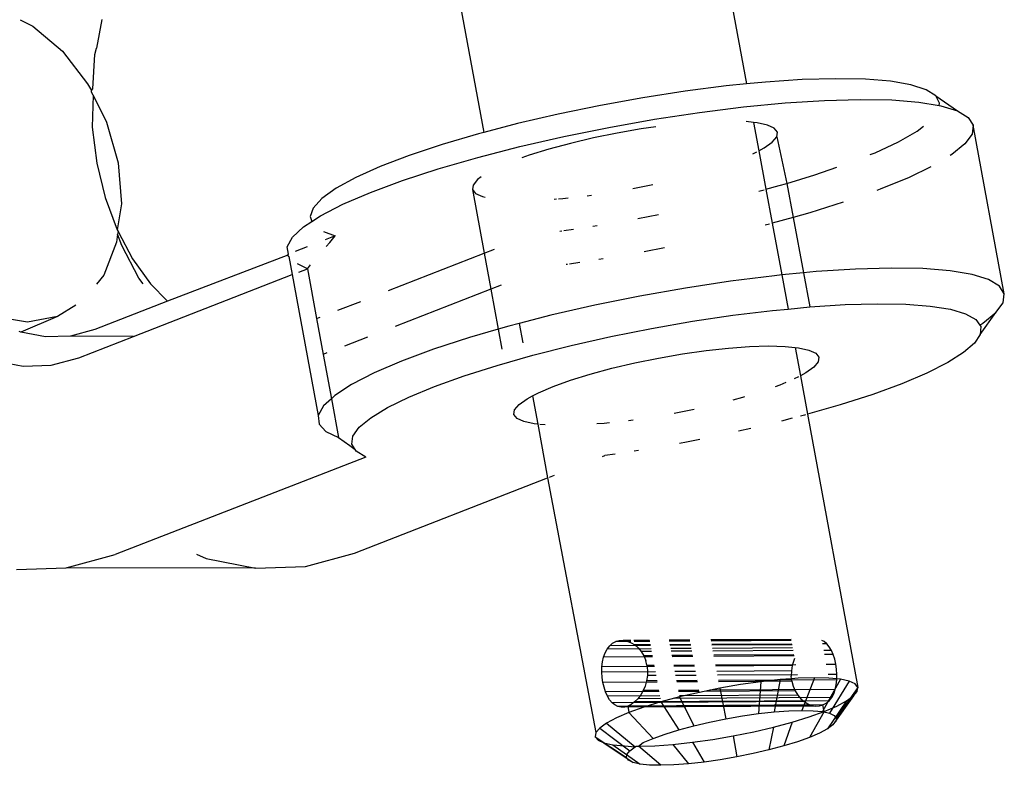
# Model space of a CAD drawing. Units: feet. Extents: x 49 to 195, y 86 to 134.
# Drawn here: x 153 to 153, y 96 to 96 of the extents above; entities that cross this region are included whole.
import ezdxf

# ---------------------------------------------------------------- set-up
doc = ezdxf.new("R2010")
doc.units = ezdxf.units.FT
doc.header["$MEASUREMENT"] = 0
doc.layers.add('Edges', color=7, linetype='Continuous')

# ---------------------------------------------------------------- blocks, each defined once
blk = doc.blocks.new('Shade Sails rs')
at = {"layer": 'Edges'}
for p, q in [((-6.152038, 1.175761), (-6.146527, 1.145891)), ((-6.12586, 1.164437), (-6.12323, 1.150182)), ((-6.187653, 1.155854), (-6.186521, 1.155297)), ((-6.180424, 1.155898), (-6.180886, 1.153348)), ((-6.186521, 1.155297), (-6.183913, 1.15308)), ((-6.183913, 1.15308), (-6.18169, 1.150184)), ((-6.181047, 1.152795), (-6.180886, 1.153348)), ((-6.181205, 1.149738), (-6.181047, 1.152795)), ((-6.12154, 1.150349), (-6.12323, 1.150182)), ((-6.118283, 1.150564), (-6.12154, 1.150349)), ((-6.115315, 1.150647), (-6.118283, 1.150564)), ((-6.112689, 1.150598), (-6.115315, 1.150647)), ((-6.110453, 1.150416), (-6.112689, 1.150598)), ((-6.108648, 1.150105), (-6.110453, 1.150416)), ((-6.18169, 1.150184), (-6.18133, 1.149586)), ((-6.18133, 1.149586), (-6.181205, 1.149738)), ((-6.181328, 1.149456), (-6.18133, 1.149586)), ((-6.181194, 1.149188), (-6.181328, 1.149456)), ((-6.128673, 1.149541), (-6.13242, 1.148964)), ((-6.125024, 1.150006), (-6.128673, 1.149541)), ((-6.12323, 1.150182), (-6.125024, 1.150006)), ((-6.107307, 1.14967), (-6.108648, 1.150105)), ((-6.106454, 1.149121), (-6.107307, 1.14967)), ((-6.181194, 1.149188), (-6.181267, 1.146349)), ((-6.181194, 1.149188), (-6.180006, 1.146805)), ((-6.13242, 1.148964), (-6.136196, 1.148284)), ((-6.123514, 1.148142), (-6.119799, 1.148502)), ((-6.119799, 1.148502), (-6.116325, 1.148728)), ((-6.116325, 1.148728), (-6.113155, 1.148816)), ((-6.113155, 1.148816), (-6.110343, 1.148764)), ((-6.110343, 1.148764), (-6.107939, 1.148574)), ((-6.107939, 1.148574), (-6.106148, 1.148275)), ((-6.106106, 1.148466), (-6.106454, 1.149121)), ((-6.106454, 1.149121), (-6.104516, 1.147793)), ((-6.106148, 1.148275), (-6.106106, 1.148466)), ((-6.136196, 1.148284), (-6.139932, 1.147515)), ((-6.131405, 1.147048), (-6.127406, 1.147655)), ((-6.127406, 1.147655), (-6.123514, 1.148142)), ((-6.106148, 1.148275), (-6.105985, 1.148248)), ((-6.105985, 1.148248), (-6.104516, 1.147793)), ((-6.104516, 1.147793), (-6.103557, 1.147216)), ((-6.180006, 1.146805), (-6.178974, 1.143175)), ((-6.139932, 1.147515), (-6.14356, 1.146669)), ((-6.135443, 1.146333), (-6.131405, 1.147048)), ((-6.122601, 1.146774), (-6.123274, 1.146841)), ((-6.122287, 1.146743), (-6.122601, 1.146774)), ((-6.122601, 1.146774), (-6.122137, 1.144261)), ((-6.121375, 1.146539), (-6.122287, 1.146743)), ((-6.103557, 1.147216), (-6.103125, 1.146528)), ((-6.181267, 1.146349), (-6.180859, 1.143163)), ((-6.146527, 1.145891), (-6.147013, 1.145763)), ((-6.14356, 1.146669), (-6.146527, 1.145891)), ((-6.139447, 1.145521), (-6.135443, 1.146333)), ((-6.132589, 1.146187), (-6.134712, 1.14582)), ((-6.131281, 1.146373), (-6.132589, 1.146187)), ((-6.120773, 1.146258), (-6.121375, 1.146539)), ((-6.120498, 1.145906), (-6.120773, 1.146258)), ((-6.120556, 1.145491), (-6.120498, 1.145906)), ((-6.109744, 1.145058), (-6.108105, 1.145998)), ((-6.108105, 1.145998), (-6.107543, 1.146428)), ((-6.103125, 1.146528), (-6.103228, 1.14574)), ((-6.100365, 1.131569), (-6.103125, 1.146528)), ((-6.147013, 1.145763), (-6.150229, 1.144813)), ((-6.143348, 1.144628), (-6.139447, 1.145521)), ((-6.136818, 1.145392), (-6.138855, 1.144915)), ((-6.134712, 1.14582), (-6.136818, 1.145392)), ((-6.121656, 1.144515), (-6.120945, 1.145023)), ((-6.120945, 1.145023), (-6.120556, 1.145491)), ((-6.120556, 1.145491), (-6.11965, 1.14137)), ((-6.111828, 1.144086), (-6.109744, 1.145058)), ((-6.103228, 1.14574), (-6.103864, 1.144866)), ((-6.150229, 1.144813), (-6.153148, 1.143837)), ((-6.147077, 1.143669), (-6.143348, 1.144628)), ((-6.140774, 1.1444), (-6.142525, 1.143859)), ((-6.138855, 1.144915), (-6.140774, 1.1444)), ((-6.122671, 1.143979), (-6.122302, 1.144174)), ((-6.122137, 1.144261), (-6.121656, 1.144515)), ((-6.122137, 1.144261), (-6.121508, 1.140848)), ((-6.103864, 1.144866), (-6.105022, 1.143923)), ((-6.153148, 1.143837), (-6.155717, 1.142852)), ((-6.150568, 1.142661), (-6.147077, 1.143669)), ((-6.142525, 1.143859), (-6.143164, 1.14363)), ((-6.112251, 1.143919), (-6.111828, 1.144086)), ((-6.105022, 1.143923), (-6.105171, 1.143834)), ((-6.180859, 1.143163), (-6.180116, 1.140109)), ((-6.178974, 1.143175), (-6.178666, 1.13954)), ((-6.155717, 1.142852), (-6.157889, 1.141877)), ((-6.15376, 1.141622), (-6.150568, 1.142661)), ((-6.117167, 1.142122), (-6.115229, 1.142789)), ((-6.106879, 1.14283), (-6.108813, 1.141893)), ((-6.157889, 1.141877), (-6.159624, 1.140928)), ((-6.156598, 1.140569), (-6.15376, 1.141622)), ((-6.147089, 1.14171), (-6.147484, 1.141199)), ((-6.146759, 1.141945), (-6.147089, 1.14171)), ((-6.11965, 1.14137), (-6.117167, 1.142122)), ((-6.108813, 1.141893), (-6.11138, 1.140842)), ((-6.159624, 1.140928), (-6.160891, 1.140025)), ((-6.147484, 1.141199), (-6.147535, 1.140827)), ((-6.147535, 1.140827), (-6.14726, 1.140475)), ((-6.147535, 1.140827), (-6.146491, 1.135166)), ((-6.133322, 1.140913), (-6.13154, 1.141275)), ((-6.122131, 1.14068), (-6.12168, 1.140801)), ((-6.121508, 1.140848), (-6.120326, 1.141166)), ((-6.121508, 1.140848), (-6.120952, 1.137836)), ((-6.120326, 1.141166), (-6.11965, 1.14137)), ((-6.11965, 1.14137), (-6.119086, 1.138355)), ((-6.11138, 1.140842), (-6.111665, 1.140741)), ((-6.180116, 1.140109), (-6.179056, 1.137259)), ((-6.160891, 1.140025), (-6.161666, 1.139182)), ((-6.15903, 1.139522), (-6.156598, 1.140569)), ((-6.14726, 1.140475), (-6.146659, 1.140194)), ((-6.146659, 1.140194), (-6.146426, 1.140142)), ((-6.140301, 1.139971), (-6.140088, 1.139987)), ((-6.139912, 1.14), (-6.139535, 1.140028)), ((-6.139535, 1.140028), (-6.139065, 1.14008)), ((-6.137366, 1.140272), (-6.136979, 1.140328)), ((-6.178666, 1.13954), (-6.179056, 1.137259)), ((-6.161666, 1.139182), (-6.161936, 1.138416)), ((-6.161015, 1.138498), (-6.15903, 1.139522)), ((-6.114658, 1.139691), (-6.11763, 1.13876)), ((-6.162517, 1.137516), (-6.161785, 1.137994)), ((-6.161936, 1.138416), (-6.161785, 1.137994)), ((-6.161785, 1.137994), (-6.161015, 1.138498)), ((-6.132867, 1.138266), (-6.13105, 1.138603)), ((-6.119086, 1.138355), (-6.120952, 1.137836)), ((-6.11763, 1.13876), (-6.119086, 1.138355)), ((-6.119086, 1.138355), (-6.118166, 1.133435)), ((-6.179056, 1.137259), (-6.178978, 1.13711)), ((-6.178978, 1.13711), (-6.179011, 1.136851)), ((-6.178978, 1.13711), (-6.177706, 1.134686)), ((-6.16351, 1.136593), (-6.162517, 1.137516)), ((-6.139779, 1.137144), (-6.139614, 1.137166)), ((-6.139431, 1.13719), (-6.138582, 1.137303)), ((-6.136869, 1.137577), (-6.136483, 1.137638)), ((-6.121204, 1.137765), (-6.121576, 1.137673)), ((-6.120952, 1.137836), (-6.120105, 1.133247)), ((-6.179011, 1.136851), (-6.179101, 1.136149)), ((-6.178646, 1.135871), (-6.179011, 1.136851)), ((-6.163977, 1.135746), (-6.16351, 1.136593)), ((-6.160756, 1.137098), (-6.159706, 1.136709)), ((-6.159706, 1.136709), (-6.160619, 1.136354)), ((-6.160205, 1.136127), (-6.159706, 1.136709)), ((-6.179101, 1.136149), (-6.180251, 1.133232)), ((-6.177127, 1.132976), (-6.178646, 1.135871)), ((-6.163856, 1.135094), (-6.163977, 1.135746)), ((-6.162189, 1.135742), (-6.163275, 1.13532)), ((-6.160511, 1.135768), (-6.160205, 1.136127)), ((-6.146491, 1.135166), (-6.145574, 1.135523)), ((-6.130503, 1.135653), (-6.13232, 1.135299)), ((-6.177706, 1.134686), (-6.176098, 1.132452)), ((-6.163909, 1.134988), (-6.174578, 1.130919)), ((-6.163909, 1.134988), (-6.163856, 1.135094)), ((-6.163819, 1.13489), (-6.163909, 1.134988)), ((-6.163819, 1.13489), (-6.163521, 1.133274)), ((-6.15499, 1.131857), (-6.146491, 1.135166)), ((-6.146491, 1.135166), (-6.145907, 1.131999)), ((-6.135936, 1.134672), (-6.136321, 1.134607)), ((-6.162183, 1.133795), (-6.163072, 1.134221)), ((-6.162939, 1.133501), (-6.162183, 1.133795)), ((-6.162183, 1.133795), (-6.161893, 1.134138)), ((-6.162183, 1.133795), (-6.161368, 1.129375)), ((-6.139113, 1.134189), (-6.139231, 1.134172)), ((-6.138007, 1.134347), (-6.138923, 1.134216)), ((-6.113565, 1.13377), (-6.117039, 1.133544)), ((-6.110395, 1.133858), (-6.113565, 1.13377)), ((-6.107583, 1.133806), (-6.110395, 1.133858)), ((-6.105179, 1.133616), (-6.107583, 1.133806)), ((-6.103225, 1.13329), (-6.105179, 1.133616)), ((-6.180251, 1.133232), (-6.180894, 1.132423)), ((-6.177593, 1.127796), (-6.163521, 1.133274)), ((-6.176747, 1.132448), (-6.177127, 1.132976)), ((-6.163521, 1.133274), (-6.161217, 1.120787)), ((-6.120754, 1.133184), (-6.124646, 1.132697)), ((-6.120105, 1.133247), (-6.120754, 1.133184)), ((-6.118166, 1.133435), (-6.120105, 1.133247)), ((-6.120105, 1.133247), (-6.119545, 1.130212)), ((-6.117039, 1.133544), (-6.118166, 1.133435)), ((-6.118166, 1.133435), (-6.117604, 1.130425)), ((-6.101756, 1.132835), (-6.103225, 1.13329)), ((-6.100797, 1.132258), (-6.101756, 1.132835)), ((-6.176098, 1.132452), (-6.174578, 1.130919)), ((-6.145907, 1.131999), (-6.154406, 1.12869)), ((-6.14499, 1.132356), (-6.145907, 1.131999)), ((-6.145907, 1.131999), (-6.14525, 1.128442)), ((-6.128645, 1.13209), (-6.132683, 1.131374)), ((-6.124646, 1.132697), (-6.128645, 1.13209)), ((-6.100365, 1.131569), (-6.100797, 1.132258)), ((-6.132683, 1.131374), (-6.136687, 1.130563)), ((-6.100468, 1.130782), (-6.100365, 1.131569)), ((-6.18273, 1.130561), (-6.184336, 1.129571)), ((-6.174578, 1.130919), (-6.181027, 1.128409)), ((-6.159468, 1.130114), (-6.15744, 1.130904)), ((-6.136687, 1.130563), (-6.140588, 1.12967)), ((-6.120938, 1.130107), (-6.119545, 1.130212)), ((-6.119545, 1.130212), (-6.117604, 1.130425)), ((-6.117604, 1.130425), (-6.114485, 1.130625)), ((-6.114485, 1.130625), (-6.111635, 1.130703)), ((-6.111635, 1.130703), (-6.109102, 1.130658)), ((-6.109102, 1.130658), (-6.106928, 1.13049)), ((-6.106928, 1.13049), (-6.105151, 1.130202)), ((-6.105151, 1.130202), (-6.1038, 1.1298)), ((-6.101104, 1.129908), (-6.100468, 1.130782)), ((-6.186994, 1.129076), (-6.189828, 1.129538)), ((-6.184336, 1.129571), (-6.187603, 1.128179)), ((-6.184336, 1.129571), (-6.186994, 1.129076)), ((-6.161368, 1.129375), (-6.161038, 1.129503)), ((-6.161368, 1.129375), (-6.160783, 1.126208)), ((-6.140588, 1.12967), (-6.143401, 1.128947)), ((-6.128024, 1.129138), (-6.124431, 1.129675)), ((-6.124431, 1.129675), (-6.120938, 1.130107)), ((-6.1038, 1.1298), (-6.102898, 1.129289)), ((-6.102898, 1.129289), (-6.102544, 1.128796)), ((-6.102496, 1.127981), (-6.101104, 1.129908)), ((-6.102262, 1.128965), (-6.101104, 1.129908)), ((-6.181027, 1.128409), (-6.1832, 1.127826)), ((-6.14525, 1.128442), (-6.147808, 1.127703)), ((-6.144317, 1.128711), (-6.14525, 1.128442)), ((-6.14525, 1.128442), (-6.144925, 1.126681)), ((-6.143401, 1.128947), (-6.144317, 1.128711)), ((-6.143401, 1.128947), (-6.143083, 1.127226)), ((-6.135266, 1.127783), (-6.131656, 1.128503)), ((-6.131656, 1.128503), (-6.128024, 1.129138)), ((-6.102544, 1.128796), (-6.102262, 1.128965)), ((-6.102544, 1.128796), (-6.102461, 1.12868)), ((-6.102461, 1.12868), (-6.102496, 1.127981)), ((-6.187603, 1.128179), (-6.187748, 1.128242)), ((-6.18541, 1.127749), (-6.187603, 1.128179)), ((-6.1832, 1.127826), (-6.18541, 1.127749)), ((-6.177593, 1.127796), (-6.1832, 1.127826)), ((-6.182451, 1.125905), (-6.177593, 1.127796)), ((-6.156856, 1.127737), (-6.158883, 1.126947)), ((-6.147808, 1.127703), (-6.151, 1.126663)), ((-6.138793, 1.126989), (-6.135266, 1.127783)), ((-6.102496, 1.127981), (-6.103002, 1.127205)), ((-6.151, 1.126663), (-6.153838, 1.125611)), ((-6.142176, 1.126134), (-6.138793, 1.126989)), ((-6.126821, 1.12654), (-6.124819, 1.126761)), ((-6.124819, 1.126761), (-6.122953, 1.126899)), ((-6.122953, 1.126899), (-6.121269, 1.126952)), ((-6.121269, 1.126952), (-6.119809, 1.126918)), ((-6.119809, 1.126918), (-6.118921, 1.12683)), ((-6.118921, 1.12683), (-6.118607, 1.126798)), ((-6.118921, 1.12683), (-6.118458, 1.124316)), ((-6.118607, 1.126798), (-6.117695, 1.126595)), ((-6.103002, 1.127205), (-6.103972, 1.126365)), ((-6.184896, 1.125249), (-6.182451, 1.125905)), ((-6.160454, 1.126336), (-6.160783, 1.126208)), ((-6.160783, 1.126208), (-6.160058, 1.122278)), ((-6.145359, 1.125234), (-6.142176, 1.126134)), ((-6.133138, 1.125448), (-6.131032, 1.125875)), ((-6.131032, 1.125875), (-6.128909, 1.126242)), ((-6.128909, 1.126242), (-6.126821, 1.12654)), ((-6.117695, 1.126595), (-6.117094, 1.126314)), ((-6.117094, 1.126314), (-6.116818, 1.125961)), ((-6.116818, 1.125961), (-6.116876, 1.125546)), ((-6.103972, 1.126365), (-6.105387, 1.125475)), ((-6.18862, 1.125405), (-6.187382, 1.125162)), ((-6.187382, 1.125162), (-6.184896, 1.125249)), ((-6.153838, 1.125611), (-6.15627, 1.124563)), ((-6.148288, 1.124303), (-6.145359, 1.125234)), ((-6.137094, 1.124455), (-6.135176, 1.124971)), ((-6.135176, 1.124971), (-6.133138, 1.125448)), ((-6.117265, 1.125079), (-6.117976, 1.124571)), ((-6.116876, 1.125546), (-6.117265, 1.125079)), ((-6.105387, 1.125475), (-6.107225, 1.124551)), ((-6.15627, 1.124563), (-6.158255, 1.12354)), ((-6.150912, 1.123357), (-6.148288, 1.124303)), ((-6.138845, 1.123915), (-6.137094, 1.124455)), ((-6.118622, 1.124229), (-6.118992, 1.124034)), ((-6.117976, 1.124571), (-6.118458, 1.124316)), ((-6.118458, 1.124316), (-6.117826, 1.120895)), ((-6.107225, 1.124551), (-6.109455, 1.123607)), ((-6.158255, 1.12354), (-6.159757, 1.122558)), ((-6.153189, 1.122412), (-6.150912, 1.123357)), ((-6.141682, 1.12281), (-6.140388, 1.123362)), ((-6.140388, 1.123362), (-6.138845, 1.123915)), ((-6.120286, 1.123483), (-6.120699, 1.123335)), ((-6.119753, 1.12371), (-6.120286, 1.123483)), ((-6.109455, 1.123607), (-6.112038, 1.12266)), ((-6.160058, 1.122278), (-6.16075, 1.121635)), ((-6.159757, 1.122558), (-6.160058, 1.122278)), ((-6.160058, 1.122278), (-6.159423, 1.118837)), ((-6.155078, 1.121484), (-6.153189, 1.122412)), ((-6.143409, 1.121766), (-6.142698, 1.122274)), ((-6.142698, 1.122274), (-6.142216, 1.122528)), ((-6.142216, 1.122528), (-6.141682, 1.12281)), ((-6.142216, 1.122528), (-6.141753, 1.120015)), ((-6.12358, 1.122389), (-6.124449, 1.122156)), ((-6.123419, 1.122439), (-6.12358, 1.122389)), ((-6.112038, 1.12266), (-6.114931, 1.121726)), ((-6.16075, 1.121635), (-6.161217, 1.120787)), ((-6.156548, 1.120589), (-6.155078, 1.121484)), ((-6.143798, 1.121298), (-6.143409, 1.121766)), ((-6.114931, 1.121726), (-6.117826, 1.120895)), ((-6.161217, 1.120787), (-6.161149, 1.12003)), ((-6.157575, 1.119742), (-6.156548, 1.120589)), ((-6.143856, 1.120883), (-6.143798, 1.121298)), ((-6.14358, 1.120531), (-6.143856, 1.120883)), ((-6.142979, 1.120249), (-6.14358, 1.120531)), ((-6.127861, 1.12133), (-6.129642, 1.120969)), ((-6.119169, 1.120543), (-6.120139, 1.120295)), ((-6.118085, 1.120821), (-6.118449, 1.120728)), ((-6.117998, 1.120846), (-6.118085, 1.120821)), ((-6.117826, 1.120895), (-6.11336, 1.096689)), ((-6.161149, 1.12003), (-6.160548, 1.119376)), ((-6.15814, 1.118957), (-6.157575, 1.119742)), ((-6.142067, 1.120046), (-6.142979, 1.120249)), ((-6.141753, 1.120015), (-6.142067, 1.120046)), ((-6.141753, 1.120015), (-6.140874, 1.115254)), ((-6.141086, 1.119948), (-6.141568, 1.119996)), ((-6.135855, 1.120084), (-6.136497, 1.120036)), ((-6.135385, 1.120135), (-6.135855, 1.120084)), ((-6.1333, 1.120383), (-6.133687, 1.120328)), ((-6.160548, 1.119376), (-6.159423, 1.118837)), ((-6.159423, 1.118837), (-6.158923, 1.118472)), ((-6.158235, 1.118248), (-6.15814, 1.118957)), ((-6.122863, 1.119636), (-6.123939, 1.11939)), ((-6.158923, 1.118472), (-6.158432, 1.118117)), ((-6.158432, 1.118117), (-6.157951, 1.11777)), ((-6.157951, 1.11777), (-6.158235, 1.118248)), ((-6.128561, 1.118427), (-6.129186, 1.118316)), ((-6.127369, 1.118669), (-6.128561, 1.118427)), ((-6.157013, 1.117103), (-6.179231, 1.108453)), ((-6.157857, 1.117626), (-6.157951, 1.11777)), ((-6.157013, 1.117103), (-6.157857, 1.117626)), ((-6.136003, 1.11715), (-6.135795, 1.117231)), ((-6.134875, 1.117372), (-6.135795, 1.117231)), ((-6.132802, 1.117688), (-6.133189, 1.117629)), ((-6.140705, 1.115319), (-6.140264, 1.115491)), ((-6.158013, 1.108581), (-6.140874, 1.115254)), ((-6.140874, 1.115254), (-6.136592, 1.092674)), ((-6.183577, 1.107288), (-6.179231, 1.108453)), ((-6.172025, 1.108497), (-6.171165, 1.108121)), ((-6.162359, 1.107416), (-6.158013, 1.108581)), ((-6.171165, 1.108121), (-6.16678, 1.107261)), ((-6.16678, 1.107261), (-6.162359, 1.107416)), ((-6.187997, 1.107133), (-6.183577, 1.107288)), ((-6.16678, 1.107261), (-6.183577, 1.107288)), ((-6.135368, 1.100374), (-6.135105, 1.100596)), ((-6.135105, 1.100596), (-6.134818, 1.100748)), ((-6.134818, 1.100748), (-6.134504, 1.10083)), ((-6.133487, 1.100756), (-6.134818, 1.100748)), ((-6.134504, 1.10083), (-6.134164, 1.100843)), ((-6.133502, 1.100847), (-6.134164, 1.100843)), ((-6.134164, 1.100843), (-6.133813, 1.10078)), ((-6.133491, 1.100782), (-6.133813, 1.10078)), ((-6.133813, 1.10078), (-6.133468, 1.100644)), ((-6.133468, 1.100644), (-6.133146, 1.100448)), ((-6.131828, 1.100857), (-6.133215, 1.100848)), ((-6.131816, 1.100792), (-6.133204, 1.100783)), ((-6.131811, 1.100766), (-6.133199, 1.100758)), ((-6.131754, 1.100456), (-6.133146, 1.100448)), ((-6.133146, 1.100448), (-6.132848, 1.10019)), ((-6.128268, 1.100878), (-6.130096, 1.100867)), ((-6.128256, 1.100813), (-6.130084, 1.100802)), ((-6.128251, 1.100788), (-6.130079, 1.100777)), ((-6.128194, 1.100478), (-6.130022, 1.100467)), ((-6.119277, 1.100932), (-6.126388, 1.10089)), ((-6.119265, 1.100867), (-6.126376, 1.100825)), ((-6.11926, 1.100842), (-6.126372, 1.100799)), ((-6.119203, 1.100532), (-6.126314, 1.100489)), ((-6.119192, 1.100472), (-6.126303, 1.100429)), ((-6.116348, 1.100747), (-6.116551, 1.10085)), ((-6.11611, 1.100551), (-6.116495, 1.100548)), ((-6.11611, 1.100551), (-6.116348, 1.100747)), ((-6.115895, 1.100292), (-6.11611, 1.100551)), ((-6.135907, 1.099373), (-6.135773, 1.099747)), ((-6.135773, 1.099747), (-6.135593, 1.100087)), ((-6.135593, 1.100087), (-6.135368, 1.100374)), ((-6.13169, 1.10011), (-6.135593, 1.100087)), ((-6.131742, 1.100396), (-6.135368, 1.100374)), ((-6.132848, 1.10019), (-6.132576, 1.099868)), ((-6.131646, 1.099874), (-6.132576, 1.099868)), ((-6.132576, 1.099868), (-6.132347, 1.099493)), ((-6.128183, 1.100417), (-6.130011, 1.100406)), ((-6.12813, 1.100132), (-6.129958, 1.100121)), ((-6.128086, 1.099895), (-6.129914, 1.099884)), ((-6.119139, 1.100186), (-6.126251, 1.100143)), ((-6.119095, 1.099949), (-6.126207, 1.099906)), ((-6.119026, 1.099573), (-6.126137, 1.09953)), ((-6.115701, 1.09997), (-6.116388, 1.099966)), ((-6.115535, 1.099594), (-6.116318, 1.099589)), ((-6.115701, 1.09997), (-6.115895, 1.100292)), ((-6.115535, 1.099594), (-6.115701, 1.09997)), ((-6.115401, 1.09918), (-6.115535, 1.099594)), ((-6.136051, 1.098515), (-6.135998, 1.098963)), ((-6.135998, 1.098963), (-6.135907, 1.099373)), ((-6.131559, 1.099399), (-6.135907, 1.099373)), ((-6.131577, 1.099497), (-6.132347, 1.099493)), ((-6.132347, 1.099493), (-6.132175, 1.099079)), ((-6.132063, 1.098647), (-6.132175, 1.099079)), ((-6.128017, 1.099519), (-6.129845, 1.099508)), ((-6.127999, 1.099421), (-6.129827, 1.09941)), ((-6.119008, 1.099475), (-6.126119, 1.099432)), ((-6.125981, 1.098684), (-6.11887, 1.098727)), ((-6.119045, 1.099066), (-6.119175, 1.098617)), ((-6.118966, 1.09925), (-6.119045, 1.099066)), ((-6.116162, 1.098743), (-6.115303, 1.098748)), ((-6.115303, 1.098748), (-6.115401, 1.09918)), ((-6.115239, 1.098298), (-6.115303, 1.098748)), ((-6.136061, 1.098047), (-6.136051, 1.098515)), ((-6.131314, 1.098076), (-6.136061, 1.098047)), ((-6.136031, 1.097577), (-6.136061, 1.098047)), ((-6.131401, 1.098543), (-6.136051, 1.098515)), ((-6.132063, 1.098647), (-6.131421, 1.098651)), ((-6.132063, 1.098647), (-6.132012, 1.098197)), ((-6.132012, 1.098197), (-6.132022, 1.097727)), ((-6.129689, 1.098662), (-6.127861, 1.098673)), ((-6.127841, 1.098565), (-6.129669, 1.098554)), ((-6.127755, 1.098097), (-6.129583, 1.098086)), ((-6.119175, 1.098617), (-6.125961, 1.098576)), ((-6.119248, 1.098148), (-6.125875, 1.098108)), ((-6.1187, 1.097808), (-6.125812, 1.097765)), ((-6.119248, 1.098148), (-6.119258, 1.097679)), ((-6.119175, 1.098617), (-6.119248, 1.098148)), ((-6.115209, 1.097829), (-6.115992, 1.097824)), ((-6.115209, 1.097829), (-6.115239, 1.098298)), ((-6.115219, 1.09736), (-6.115209, 1.097829)), ((-6.135967, 1.097127), (-6.136031, 1.097577)), ((-6.131145, 1.097156), (-6.135967, 1.097127)), ((-6.135868, 1.096696), (-6.135967, 1.097127)), ((-6.132095, 1.097258), (-6.132225, 1.09681)), ((-6.132022, 1.097727), (-6.132095, 1.097258)), ((-6.131165, 1.097264), (-6.132095, 1.097258)), ((-6.131251, 1.097732), (-6.132022, 1.097727)), ((-6.127691, 1.097753), (-6.129519, 1.097742)), ((-6.127605, 1.097286), (-6.129433, 1.097274)), ((-6.127585, 1.097178), (-6.129413, 1.097167)), ((-6.115219, 1.09736), (-6.125725, 1.097297)), ((-6.119207, 1.097228), (-6.125706, 1.097189)), ((-6.123771, 1.096932), (-6.1256, 1.096615)), ((-6.121973, 1.097188), (-6.123771, 1.096932)), ((-6.121973, 1.097188), (-6.122156, 1.094361)), ((-6.12025, 1.097378), (-6.121973, 1.097188)), ((-6.12025, 1.097378), (-6.120777, 1.094513)), ((-6.119232, 1.097453), (-6.12025, 1.097378)), ((-6.119232, 1.097453), (-6.119258, 1.097679)), ((-6.118643, 1.097497), (-6.119232, 1.097453)), ((-6.119207, 1.097228), (-6.119232, 1.097453)), ((-6.119207, 1.097228), (-6.119095, 1.096797)), ((-6.117193, 1.097543), (-6.118643, 1.097497)), ((-6.117193, 1.097543), (-6.118332, 1.094645)), ((-6.115935, 1.097514), (-6.117193, 1.097543)), ((-6.114901, 1.09741), (-6.116498, 1.094539)), ((-6.114901, 1.09741), (-6.115935, 1.097514)), ((-6.114115, 1.097235), (-6.11587, 1.094399)), ((-6.115271, 1.096912), (-6.115219, 1.09736)), ((-6.114115, 1.097235), (-6.114901, 1.09741)), ((-6.113597, 1.096993), (-6.114115, 1.097235)), ((-6.11336, 1.096689), (-6.113597, 1.096993)), ((-6.135735, 1.096282), (-6.135868, 1.096696)), ((-6.130989, 1.09631), (-6.135735, 1.096282)), ((-6.135569, 1.095906), (-6.135735, 1.096282)), ((-6.132399, 1.0964), (-6.132616, 1.096026)), ((-6.132225, 1.09681), (-6.132399, 1.0964)), ((-6.131007, 1.096408), (-6.132399, 1.0964)), ((-6.127447, 1.09643), (-6.129275, 1.096419)), ((-6.127429, 1.096332), (-6.129257, 1.096321)), ((-6.127413, 1.096247), (-6.129168, 1.095836)), ((-6.1256, 1.096615), (-6.127413, 1.096247)), ((-6.118922, 1.096383), (-6.126985, 1.096334)), ((-6.115363, 1.096503), (-6.126486, 1.096436)), ((-6.1256, 1.096615), (-6.125057, 1.093903)), ((-6.119095, 1.096797), (-6.118922, 1.096383)), ((-6.118922, 1.096383), (-6.118694, 1.096008)), ((-6.115677, 1.095789), (-6.115496, 1.096129)), ((-6.115496, 1.096129), (-6.115363, 1.096503)), ((-6.115363, 1.096503), (-6.115271, 1.096912)), ((-6.11336, 1.096689), (-6.115266, 1.093962)), ((-6.113745, 1.09593), (-6.11341, 1.096332)), ((-6.11341, 1.096332), (-6.11336, 1.096689)), ((-6.130919, 1.095934), (-6.135569, 1.095906)), ((-6.135375, 1.095584), (-6.135569, 1.095906)), ((-6.13516, 1.095325), (-6.135375, 1.095584)), ((-6.118123, 1.095428), (-6.13516, 1.095325)), ((-6.134921, 1.095128), (-6.13516, 1.095325)), ((-6.133159, 1.095398), (-6.133461, 1.095175)), ((-6.132873, 1.095685), (-6.133159, 1.095398)), ((-6.115902, 1.095502), (-6.133159, 1.095398)), ((-6.132616, 1.096026), (-6.132873, 1.095685)), ((-6.130876, 1.095697), (-6.132873, 1.095685)), ((-6.130819, 1.095393), (-6.132328, 1.094927)), ((-6.129168, 1.095836), (-6.130819, 1.095393)), ((-6.130819, 1.095393), (-6.129233, 1.092925)), ((-6.115677, 1.095789), (-6.129659, 1.095705)), ((-6.118694, 1.096008), (-6.129188, 1.095944)), ((-6.129168, 1.095836), (-6.127912, 1.09328)), ((-6.118694, 1.096008), (-6.118421, 1.095686)), ((-6.118421, 1.095686), (-6.118123, 1.095428)), ((-6.118123, 1.095428), (-6.117801, 1.095231)), ((-6.117801, 1.095231), (-6.117456, 1.095096)), ((-6.116452, 1.095128), (-6.116164, 1.09528)), ((-6.116164, 1.09528), (-6.115902, 1.095502)), ((-6.114357, 1.095492), (-6.116063, 1.093004)), ((-6.115902, 1.095502), (-6.115677, 1.095789)), ((-6.113745, 1.09593), (-6.115574, 1.093354)), ((-6.115231, 1.09503), (-6.114357, 1.095492)), ((-6.114357, 1.095492), (-6.113745, 1.09593)), ((-6.134653, 1.094992), (-6.134921, 1.095128)), ((-6.133656, 1.094451), (-6.134771, 1.093976)), ((-6.117456, 1.095096), (-6.134653, 1.094992)), ((-6.134363, 1.094929), (-6.134653, 1.094992)), ((-6.117106, 1.095033), (-6.134363, 1.094929)), ((-6.134062, 1.094941), (-6.134363, 1.094929)), ((-6.133761, 1.095023), (-6.134062, 1.094941)), ((-6.133461, 1.095175), (-6.133761, 1.095023)), ((-6.116452, 1.095128), (-6.133761, 1.095023)), ((-6.133761, 1.095023), (-6.133656, 1.094451)), ((-6.132328, 1.094927), (-6.133656, 1.094451)), ((-6.133656, 1.094451), (-6.131502, 1.092171)), ((-6.123595, 1.094156), (-6.122156, 1.094361)), ((-6.122156, 1.094361), (-6.120777, 1.094513)), ((-6.120777, 1.094513), (-6.119492, 1.094608)), ((-6.119492, 1.094608), (-6.118332, 1.094645)), ((-6.118332, 1.094645), (-6.117326, 1.094621)), ((-6.117674, 1.094079), (-6.116346, 1.094555)), ((-6.116346, 1.094555), (-6.117655, 1.092255)), ((-6.117456, 1.095096), (-6.117106, 1.095033)), ((-6.117326, 1.094621), (-6.116498, 1.094539)), ((-6.117106, 1.095033), (-6.116765, 1.095045)), ((-6.116765, 1.095045), (-6.116452, 1.095128)), ((-6.116498, 1.094539), (-6.11587, 1.094399)), ((-6.116346, 1.094555), (-6.116452, 1.095128)), ((-6.116346, 1.094555), (-6.115231, 1.09503)), ((-6.11587, 1.094399), (-6.115455, 1.094205)), ((-6.135645, 1.093514), (-6.136257, 1.093076)), ((-6.134771, 1.093976), (-6.135645, 1.093514)), ((-6.135645, 1.093514), (-6.133094, 1.091422)), ((-6.127912, 1.09328), (-6.126508, 1.093609)), ((-6.126508, 1.093609), (-6.125057, 1.093903)), ((-6.125057, 1.093903), (-6.123595, 1.094156)), ((-6.120835, 1.093169), (-6.119183, 1.093613)), ((-6.119183, 1.093613), (-6.119924, 1.091501)), ((-6.119183, 1.093613), (-6.117674, 1.094079)), ((-6.115306, 1.093676), (-6.115574, 1.093354)), ((-6.115455, 1.094205), (-6.115266, 1.093962)), ((-6.115266, 1.093962), (-6.115306, 1.093676)), ((-6.136592, 1.092674), (-6.136642, 1.092317)), ((-6.136257, 1.093076), (-6.136592, 1.092674)), ((-6.136257, 1.093076), (-6.133584, 1.091072)), ((-6.13044, 1.092552), (-6.129233, 1.092925)), ((-6.129233, 1.092925), (-6.127912, 1.09328)), ((-6.124402, 1.09239), (-6.122589, 1.092758)), ((-6.122589, 1.092758), (-6.120835, 1.093169)), ((-6.120835, 1.093169), (-6.121245, 1.091146)), ((-6.116763, 1.092635), (-6.117655, 1.092255)), ((-6.116063, 1.093004), (-6.116763, 1.092635)), ((-6.115574, 1.093354), (-6.116063, 1.093004)), ((-6.136642, 1.092317), (-6.136405, 1.092013)), ((-6.136642, 1.092317), (-6.133891, 1.090464)), ((-6.136405, 1.092013), (-6.135887, 1.091771)), ((-6.135887, 1.091771), (-6.135102, 1.091596)), ((-6.135887, 1.091771), (-6.133288, 1.090027)), ((-6.132809, 1.091463), (-6.132394, 1.091791)), ((-6.132394, 1.091791), (-6.131502, 1.092171)), ((-6.131502, 1.092171), (-6.13044, 1.092552)), ((-6.129753, 1.091628), (-6.128029, 1.091818)), ((-6.128029, 1.091818), (-6.126231, 1.092074)), ((-6.128029, 1.091818), (-6.127001, 1.090065)), ((-6.126231, 1.092074), (-6.124402, 1.09239)), ((-6.124402, 1.09239), (-6.1241, 1.090523)), ((-6.118717, 1.091874), (-6.119924, 1.091501)), ((-6.117655, 1.092255), (-6.118717, 1.091874)), ((-6.135102, 1.091596), (-6.134067, 1.091492)), ((-6.135102, 1.091596), (-6.132659, 1.089887)), ((-6.134067, 1.091492), (-6.133094, 1.091422)), ((-6.133852, 1.09075), (-6.133584, 1.091072)), ((-6.133584, 1.091072), (-6.133094, 1.091422)), ((-6.133094, 1.091422), (-6.133007, 1.091468)), ((-6.133007, 1.091468), (-6.132809, 1.091463)), ((-6.132809, 1.091463), (-6.131359, 1.091509)), ((-6.130825, 1.089781), (-6.132809, 1.091463)), ((-6.131359, 1.091509), (-6.129753, 1.091628)), ((-6.129753, 1.091628), (-6.12838, 1.089913)), ((-6.122649, 1.090817), (-6.1241, 1.090523)), ((-6.121245, 1.091146), (-6.122649, 1.090817)), ((-6.119924, 1.091501), (-6.121245, 1.091146)), ((-6.133891, 1.090464), (-6.133852, 1.09075)), ((-6.133702, 1.090221), (-6.133891, 1.090464)), ((-6.133288, 1.090027), (-6.133702, 1.090221)), ((-6.132659, 1.089887), (-6.133288, 1.090027)), ((-6.127001, 1.090065), (-6.12838, 1.089913)), ((-6.125562, 1.09027), (-6.127001, 1.090065)), ((-6.1241, 1.090523), (-6.125562, 1.09027)), ((-6.131831, 1.089805), (-6.132659, 1.089887)), ((-6.130825, 1.089781), (-6.131831, 1.089805)), ((-6.129665, 1.089818), (-6.130825, 1.089781)), ((-6.12838, 1.089913), (-6.129665, 1.089818))]:
    blk.add_line(p, q, dxfattribs=at)

msp = doc.modelspace()

# ---------------------------------------------------------------- block references
msp.add_blockref('Shade Sails rs', (159.179201, 95.230385))

doc.saveas('drawing.dxf')
